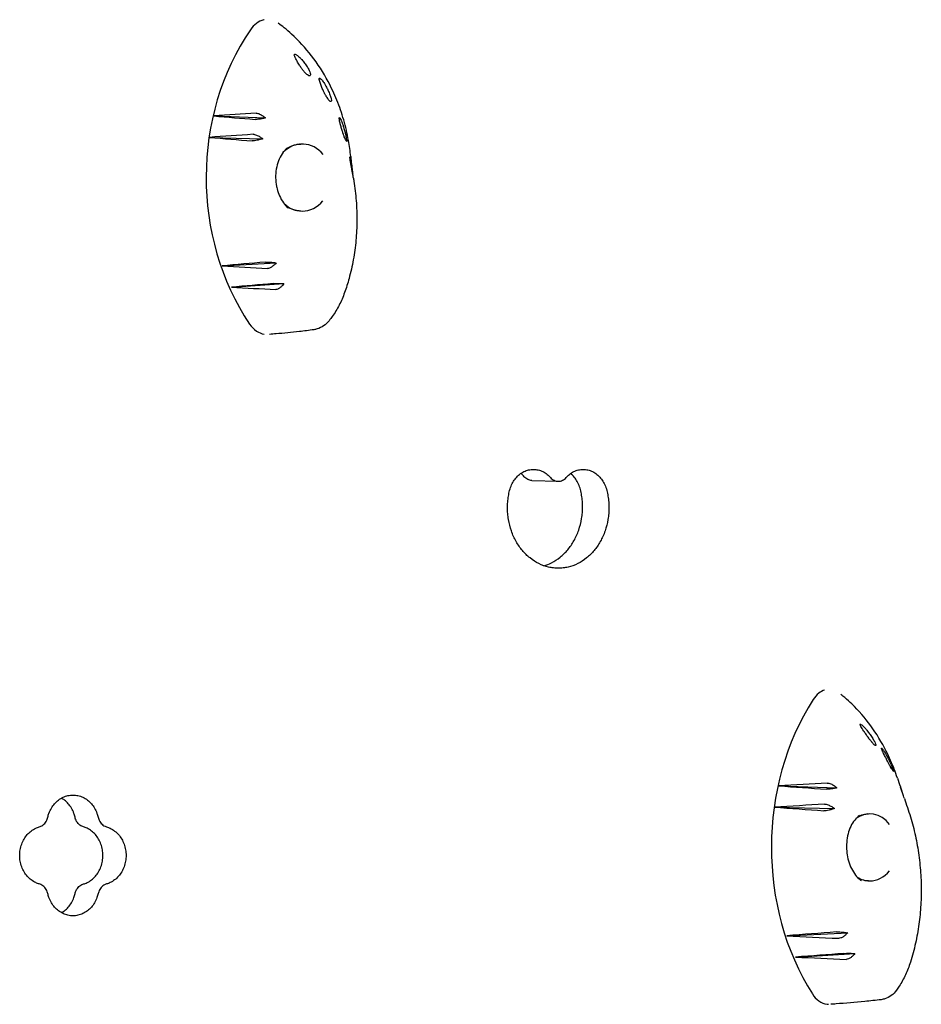
# Model space of a CAD drawing. Units: millimetres. Extents: x -4337 to 4409, y -3990 to 3988.
# Drawn here: x 1574 to 1910, y 206 to 574 of the extents above; entities that cross this region are included whole.
import ezdxf

# ---------------------------------------------------------------- set-up
doc = ezdxf.new("R2010")
doc.units = ezdxf.units.MM
doc.header["$LTSCALE"] = 20
doc.layers.add('2D', color=230, linetype='Continuous')

msp = doc.modelspace()

# ---------------------------------------------------------------- linework, layer by layer
at = {"layer": '2D'}
for p, q in [((1646.02, 537.68), (1665.29, 536.94)), ((1644.37, 529.69), (1664.26, 529.19)), ((1649.14, 481.73), (1669.33, 482.85)), ((1652.59, 473.76), (1672.21, 475.12)), ((1764.64, 401.64), (1774.46, 401.32)), ((1856.8, 287.68), (1878.5, 286.94)), ((1855.22, 279.69), (1877.61, 279.19)), ((1859.8, 231.73), (1882.55, 232.85)), ((1863.11, 223.76), (1885.23, 225.12))]:
    msp.add_line(p, q, dxfattribs=at)
for centre, major_axis, ratio, start_param, end_param in [((1719.93, 514.69), (0, -89.01), 0.862431, 4.04379, 5.374433), ((1819.61, 490.62), (1036.52, 57.81), 0.055326, 1.720488, 1.73598), ((1838.61, 547.36), (-1002.66, 80.27), 0.025326, 1.379538, 1.395195), ((1822.51, 488.56), (1031.41, 62.97), 0.050975, 1.725262, 1.741269), ((1834.9, 546.43), (-1009.33, 77.62), 0.03147, 1.383306, 1.399448), ((1679.01, 514.69), (0, -12.5), 0.862431, 2.326336, 3.873086), ((1677.81, 514.69), (0.82, -12.48), 0.77171, 3.015396, 3.039408), ((1679.01, 514.69), (0, -12.5), 0.862431, 5.602062, 6.283185), ((1679.01, 514.69), (0, -12.5), 0.862431, 0, 0.798314), ((1677.81, 514.69), (0.82, -12.48), 0.77171, 6.251046, 6.273338), ((1843.51, 481.24), (993.8, 82.75), 0.016981, 1.749723, 1.766235), ((1816.25, 535.82), (-1042.43, 50.54), 0.060276, 1.412715, 1.42913), ((1847.67, 480.93), (986.24, 84), 0.009692, 1.752964, 1.769089), ((1813.81, 533.14), (-1046.72, 44), 0.063828, 1.41884, 1.43483), ((1926.37, 264.7), (0, -89.01), 0.812293, 4.043818, 5.374461), ((2045.57, 240.63), (1183.09, 58.26), 0.048112, 1.713172, 1.728664), ((2064.73, 297.36), (-1150.52, 80.51), 0.021303, 1.390564, 1.406221), ((2048.49, 238.57), (1178.16, 63.43), 0.044191, 1.717197, 1.733205), ((2060.98, 296.44), (-1156.93, 77.92), 0.026752, 1.393791, 1.409933), ((1890.8, 264.69), (0, -12.5), 0.812293, 2.326363, 3.681076), ((1889.45, 264.7), (0.77, -12.49), 0.707981, 3.006541, 3.033875), ((1890.8, 264.69), (0, -12.5), 0.812293, 5.801143, 6.283213), ((1890.8, 264.69), (0, -12.5), 0.812293, 0.000028, 0.798341), ((1889.45, 264.7), (0.77, -12.49), 0.707981, 6.262909, 6.289322), ((2069.68, 231.25), (1142.01, 82.97), 0.013932, 1.738097, 1.75461), ((2042.18, 285.83), (-1188.79, 50.9), 0.052586, 1.419027, 1.435443), ((2073.87, 230.94), (1134.77, 84.14), 0.00753, 1.740928, 1.757053), ((2039.71, 283.14), (-1192.93, 44.33), 0.055805, 1.424283, 1.440273)]:
    msp.add_ellipse(centre, major_axis=major_axis, ratio=ratio, start_param=start_param, end_param=end_param, dxfattribs=at)
for points, knots in [([(1664.87, 573.6), (1664.82, 573.59), (1664.76, 573.58), (1663.71, 573.33), (1662.76, 572.85), (1661.06, 571.58), (1660.31, 570.78), (1659.69, 569.87)], [5.554887, 5.554887, 5.554887, 5.554887, 5.74065, 5.74065, 9.286716, 9.286716, 12.744762, 12.744762, 12.744762, 12.744762]), ([(1697.1, 522.55), (1696.9, 524.55), (1696.63, 526.53), (1696.04, 529.8), (1695.78, 531.09), (1694.89, 534.93), (1694.16, 537.45), (1692.47, 542.37), (1691.5, 544.78), (1689.86, 548.27), (1689.29, 549.42), (1686.88, 553.93), (1684.81, 557.12), (1680.23, 563.04), (1677.72, 565.77), (1674.12, 569.04), (1673.2, 569.83), (1671.55, 571.16), (1670.82, 571.72), (1670.08, 572.25)], [0.4213102, 0.4213102, 0.4213102, 0.4213102, 0.46875, 0.46875, 0.5, 0.5, 0.5625, 0.5625, 0.625, 0.625, 0.65625, 0.65625, 0.75, 0.75, 0.84375, 0.84375, 0.875, 0.875, 0.8988704, 0.8988704, 0.8988704, 0.8988704]), ([(1676.22, 559.86), (1676.13, 560.07), (1676.08, 560.25), (1676.06, 560.53), (1676.09, 560.63), (1676.27, 560.72), (1676.43, 560.7), (1676.88, 560.5), (1677.18, 560.3), (1677.7, 559.87), (1677.88, 559.71), (1678.2, 559.41), (1678.33, 559.27), (1678.61, 558.99), (1678.74, 558.84), (1679.06, 558.49), (1679.24, 558.28), (1679.75, 557.65), (1680.07, 557.22), (1680.72, 556.3), (1681.02, 555.81), (1681.54, 554.88), (1681.75, 554.46), (1682.02, 553.76), (1682.09, 553.5), (1682.09, 553.32)], [-16.630658, -16.630658, -16.630658, -16.630658, -15.290969, -15.290969, -13.861278, -13.861278, -12.206259, -12.206259, -10.308145, -10.308145, -9.38498, -9.38498, -8.721279, -8.721279, -8.075401, -8.075401, -7.216969, -7.216969, -5.618536, -5.618536, -3.77927, -3.77927, -1.873453, -1.873453, 0, 0, 0, 0]), ([(1682.09, 553.32), (1682.09, 553.11), (1682.05, 552.94), (1681.89, 552.69), (1681.74, 552.63), (1681.39, 552.73), (1681.22, 552.81), (1680.86, 553.07), (1680.69, 553.21), (1680.4, 553.49), (1680.31, 553.59), (1680.14, 553.76), (1680.07, 553.84), (1679.93, 553.99), (1679.86, 554.08), (1679.68, 554.28), (1679.58, 554.41), (1679.22, 554.85), (1678.98, 555.17), (1678.46, 555.89), (1678.19, 556.29), (1677.62, 557.18), (1677.33, 557.67), (1676.73, 558.76), (1676.44, 559.35), (1676.22, 559.86)], [-17.609864, -17.609864, -17.609864, -17.609864, -15.345915, -15.345915, -12.656843, -12.656843, -11.06693, -11.06693, -9.891271, -9.891271, -9.367428, -9.367428, -9.005442, -9.005442, -8.645495, -8.645495, -8.130334, -8.130334, -6.91799, -6.91799, -5.354872, -5.354872, -3.172468, -3.172468, 0, 0, 0, 0]), ([(1685.36, 551.25), (1685.31, 551.45), (1685.31, 551.6), (1685.37, 551.79), (1685.44, 551.82), (1685.67, 551.74), (1685.83, 551.62), (1686.26, 551.19), (1686.53, 550.85), (1686.97, 550.23), (1687.12, 550.01), (1687.37, 549.61), (1687.48, 549.44), (1687.68, 549.09), (1687.78, 548.92), (1688, 548.52), (1688.13, 548.29), (1688.47, 547.63), (1688.68, 547.19), (1689.11, 546.23), (1689.32, 545.71), (1689.67, 544.76), (1689.8, 544.34), (1689.95, 543.68), (1689.98, 543.45), (1689.95, 543.33)], [-16.623702, -16.623702, -16.623702, -16.623702, -15.210734, -15.210734, -13.709931, -13.709931, -12.046155, -12.046155, -10.115561, -10.115561, -9.170665, -9.170665, -8.523043, -8.523043, -7.908356, -7.908356, -7.111373, -7.111373, -5.670911, -5.670911, -3.831706, -3.831706, -1.910544, -1.910544, 0, 0, 0, 0]), ([(1689.95, 543.33), (1689.9, 543.12), (1689.8, 543.01), (1689.53, 543.06), (1689.37, 543.15), (1689.05, 543.48), (1688.9, 543.65), (1688.61, 544.05), (1688.46, 544.26), (1688.23, 544.61), (1688.16, 544.73), (1688.03, 544.94), (1687.98, 545.03), (1687.87, 545.22), (1687.81, 545.32), (1687.67, 545.56), (1687.59, 545.71), (1687.32, 546.22), (1687.14, 546.58), (1686.74, 547.39), (1686.54, 547.84), (1686.13, 548.8), (1685.94, 549.31), (1685.59, 550.33), (1685.45, 550.83), (1685.36, 551.25)], [-17.952851, -17.952851, -17.952851, -17.952851, -14.773316, -14.773316, -12.439575, -12.439575, -11.016124, -11.016124, -9.924523, -9.924523, -9.432491, -9.432491, -9.085535, -9.085535, -8.734627, -8.734627, -8.222679, -8.222679, -6.981564, -6.981564, -5.298014, -5.298014, -2.986378, -2.986378, 0, 0, 0, 0]), ([(1665.29, 536.94), (1665.06, 536.88), (1664.82, 536.82), (1664.15, 536.67), (1663.72, 536.58), (1662.92, 536.46), (1662.56, 536.41), (1661.92, 536.36), (1661.65, 536.36), (1661.45, 536.38)], [-4.480355, -4.480355, -4.480355, -4.480355, -3.73541, -3.73541, -2.411779, -2.411779, -1.207487, -1.207487, 0, 0, 0, 0]), ([(1661.87, 538.71), (1662.03, 538.72), (1662.22, 538.7), (1662.64, 538.59), (1662.88, 538.51), (1663.52, 538.22), (1663.93, 537.97), (1664.67, 537.46), (1664.99, 537.21), (1665.29, 536.94)], [-5.160635, -5.160635, -5.160635, -5.160635, -4.234675, -4.234675, -3.286209, -3.286209, -1.759941, -1.759941, -0.541447, -0.541447, -0.541447, -0.541447]), ([(1692.82, 536.66), (1692.81, 536.78), (1692.81, 536.88), (1692.82, 537.01), (1692.84, 537.04), (1692.93, 537.05), (1693.01, 536.97), (1693.23, 536.62), (1693.36, 536.37), (1693.66, 535.71), (1693.83, 535.28), (1694.09, 534.56), (1694.17, 534.32), (1694.31, 533.9), (1694.37, 533.72), (1694.48, 533.35), (1694.54, 533.17), (1694.67, 532.74), (1694.74, 532.49), (1694.93, 531.77), (1695.05, 531.3), (1695.28, 530.33), (1695.39, 529.85), (1695.55, 529.02), (1695.6, 528.68), (1695.65, 528.23), (1695.64, 528.12), (1695.61, 528.12)], [-16.713119, -16.713119, -16.713119, -16.713119, -15.749497, -15.749497, -14.779493, -14.779493, -13.085956, -13.085956, -11.510898, -11.510898, -9.763607, -9.763607, -8.941002, -8.941002, -8.352606, -8.352606, -7.778077, -7.778077, -7.00539, -7.00539, -5.512704, -5.512704, -3.714811, -3.714811, -1.838181, -1.838181, 0, 0, 0, 0]), ([(1695.61, 528.12), (1695.54, 528.13), (1695.43, 528.26), (1695.21, 528.69), (1695.11, 528.92), (1694.9, 529.42), (1694.81, 529.64), (1694.65, 530.06), (1694.59, 530.22), (1694.48, 530.52), (1694.43, 530.67), (1694.34, 530.92), (1694.31, 531.02), (1694.24, 531.22), (1694.2, 531.32), (1694.13, 531.55), (1694.08, 531.68), (1693.95, 532.09), (1693.86, 532.36), (1693.64, 533.1), (1693.51, 533.54), (1693.26, 534.46), (1693.15, 534.92), (1692.94, 535.85), (1692.87, 536.3), (1692.82, 536.66)], [-15.771428, -15.771428, -15.771428, -15.771428, -12.71107, -12.71107, -10.83186, -10.83186, -9.647915, -9.647915, -9.016785, -9.016785, -8.491054, -8.491054, -8.152362, -8.152362, -7.833234, -7.833234, -7.412327, -7.412327, -6.524779, -6.524779, -4.941507, -4.941507, -2.817173, -2.817173, 0, 0, 0, 0]), ([(1664.26, 529.19), (1664.02, 529.1), (1663.76, 529.02), (1663.08, 528.8), (1662.65, 528.68), (1661.85, 528.5), (1661.5, 528.44), (1660.86, 528.36), (1660.6, 528.35), (1660.39, 528.37)], [-4.566634, -4.566634, -4.566634, -4.566634, -3.753963, -3.753963, -2.417072, -2.417072, -1.205593, -1.205593, 0, 0, 0, 0]), ([(1660.65, 530.82), (1660.81, 530.83), (1661.01, 530.82), (1661.45, 530.72), (1661.7, 530.64), (1662.36, 530.38), (1662.79, 530.16), (1663.58, 529.68), (1663.93, 529.45), (1664.26, 529.19)], [-5.173547, -5.173547, -5.173547, -5.173547, -4.231216, -4.231216, -3.266749, -3.266749, -1.750816, -1.750816, -0.483041, -0.483041, -0.483041, -0.483041]), ([(1673.28, 525.67), (1672.63, 525.07), (1672.03, 524.35), (1670.97, 522.74), (1670.51, 521.84), (1669.79, 519.92), (1669.51, 518.9), (1669.15, 516.79), (1669.07, 515.7), (1669.11, 513.53), (1669.22, 512.43), (1669.5, 511.07), (1669.57, 510.77), (1669.87, 509.57), (1670.17, 508.7), (1670.95, 506.93), (1671.45, 506.05), (1672.53, 504.54), (1673.11, 503.88), (1673.71, 503.33)], [0, 0, 0, 0, 3.405866, 3.405866, 6.759769, 6.759769, 10.063288, 10.063288, 13.336759, 13.336759, 16.589628, 16.589628, 17.526298, 17.526298, 20.351085, 20.351085, 23.588817, 23.588817, 26.591035, 26.591035, 26.591035, 26.591035]), ([(1672.73, 525.12), (1672.91, 525.26), (1673.09, 525.39), (1673.67, 525.8), (1674.09, 526.04), (1674.94, 526.46), (1675.38, 526.63), (1676.26, 526.91), (1676.71, 527.02), (1677.61, 527.16), (1678.06, 527.19), (1678.52, 527.19)], [5.6866383, 5.6866383, 5.6866383, 5.6866383, 5.748049, 5.748049, 5.881833, 5.881833, 6.0156171, 6.0156171, 6.1494012, 6.1494012, 6.2831853, 6.2831853, 6.2831853, 6.2831853]), ([(1696.79, 522.27), (1696.77, 522.43), (1696.78, 522.49), (1696.84, 522.39), (1696.88, 522.25), (1697, 521.79), (1697.06, 521.49), (1697.21, 520.7), (1697.3, 520.2), (1697.42, 519.39), (1697.46, 519.11), (1697.53, 518.64), (1697.56, 518.45), (1697.61, 518.06), (1697.63, 517.88), (1697.69, 517.45), (1697.71, 517.2), (1697.78, 516.63), (1697.82, 516.31), (1697.85, 516)], [-16.486607, -16.486607, -16.486607, -16.486607, -14.736521, -14.736521, -13.037276, -13.037276, -11.457525, -11.457525, -9.650016, -9.650016, -8.782049, -8.782049, -8.188328, -8.188328, -7.623093, -7.623093, -6.88448, -6.88448, -5.854324, -5.854324, -5.854324, -5.854324]), ([(1698.07, 514.71), (1698.06, 514.79), (1698.04, 514.87), (1697.99, 515.18), (1697.95, 515.43), (1697.88, 515.87), (1697.85, 516.04), (1697.79, 516.37), (1697.76, 516.52), (1697.71, 516.78), (1697.69, 516.88), (1697.66, 517.08), (1697.64, 517.17), (1697.6, 517.39), (1697.57, 517.52), (1697.5, 517.9), (1697.45, 518.14), (1697.32, 518.85), (1697.24, 519.27), (1697.09, 520.14), (1697.01, 520.58), (1696.87, 521.51), (1696.81, 521.95), (1696.79, 522.27)], [-11.695234, -11.695234, -11.695234, -11.695234, -11.242686, -11.242686, -10.131099, -10.131099, -9.514163, -9.514163, -9.006262, -9.006262, -8.687525, -8.687525, -8.392335, -8.392335, -8.003178, -8.003178, -7.205534, -7.205534, -5.621272, -5.621272, -3.444121, -3.444121, 0, 0, 0, 0]), ([(1697.11, 522.55), (1697.2, 521.58), (1697.3, 520.62), (1697.49, 519.05), (1697.56, 518.45), (1697.64, 517.84)], [0, 0, 0, 0, 10.000025, 10.000025, 16.248215, 16.248215, 16.248215, 16.248215]), ([(1698.27, 513.38), (1698.67, 510.94), (1698.96, 508.48), (1699.34, 503.54), (1699.43, 501.06), (1699.39, 496.13), (1699.27, 493.68), (1698.82, 488.81), (1698.5, 486.4), (1697.64, 481.66), (1697.11, 479.32), (1695.99, 475.24), (1695.43, 473.47), (1694.82, 471.75)], [0, 0, 0, 0, 7.433876, 7.433876, 14.853459, 14.853459, 22.258525, 22.258525, 29.649711, 29.649711, 37.029427, 37.029427, 42.825029, 42.825029, 42.825029, 42.825029]), ([(1678.52, 502.19), (1678.06, 502.19), (1677.61, 502.23), (1676.71, 502.37), (1676.26, 502.48), (1675.38, 502.76), (1674.94, 502.93), (1674.09, 503.35), (1673.67, 503.59), (1673.16, 503.95), (1673.05, 504.03), (1672.94, 504.11)], [3.1415927, 3.1415927, 3.1415927, 3.1415927, 3.2753767, 3.2753767, 3.4091608, 3.4091608, 3.5429449, 3.5429449, 3.676729, 3.676729, 3.7143035, 3.7143035, 3.7143035, 3.7143035]), ([(1665.26, 483.12), (1665.44, 483.14), (1665.66, 483.14), (1666.19, 483.14), (1666.49, 483.13), (1667.26, 483.08), (1667.74, 483.04), (1668.59, 482.95), (1668.97, 482.9), (1669.33, 482.85)], [-5.237493, -5.237493, -5.237493, -5.237493, -4.198809, -4.198809, -3.143089, -3.143089, -1.695157, -1.695157, -0.549441, -0.549441, -0.549441, -0.549441]), ([(1669.33, 482.85), (1669.12, 482.61), (1668.9, 482.38), (1668.37, 481.88), (1668.05, 481.62), (1667.41, 481.18), (1667.1, 481.01), (1666.52, 480.79), (1666.27, 480.74), (1666.06, 480.75)], [-4.676485, -4.676485, -4.676485, -4.676485, -3.72719, -3.72719, -2.470394, -2.470394, -1.203536, -1.203536, 0, 0, 0, 0]), ([(1668.2, 475.12), (1668.36, 475.13), (1668.57, 475.14), (1669.07, 475.16), (1669.35, 475.16), (1670.09, 475.17), (1670.55, 475.16), (1671.42, 475.15), (1671.82, 475.13), (1672.21, 475.12)], [-5.068219, -5.068219, -5.068219, -5.068219, -4.077456, -4.077456, -3.074131, -3.074131, -1.660143, -1.660143, -0.457974, -0.457974, -0.457974, -0.457974]), ([(1672.21, 475.12), (1672.03, 474.88), (1671.83, 474.64), (1671.35, 474.12), (1671.07, 473.85), (1670.47, 473.38), (1670.16, 473.19), (1669.61, 472.95), (1669.36, 472.9), (1669.14, 472.91)], [-4.621545, -4.621545, -4.621545, -4.621545, -3.717812, -3.717812, -2.483835, -2.483835, -1.205143, -1.205143, 0, 0, 0, 0]), ([(1694.82, 471.75), (1694.24, 470.12), (1693.57, 468.56), (1692.04, 465.58), (1691.18, 464.16), (1689.86, 462.3), (1689.47, 461.78), (1689.06, 461.27)], [0, 0, 0, 0, 5.420619, 5.420619, 10.843498, 10.843498, 13.037893, 13.037893, 13.037893, 13.037893]), ([(1659.38, 459.98), (1660.08, 458.93), (1660.96, 458.06), (1662.86, 456.82), (1663.84, 456.42), (1664.87, 456.24)], [0, 0, 0, 0, 3.972499, 3.972499, 7.584602, 7.584602, 7.584602, 7.584602]), ([(1689.06, 461.27), (1688.47, 460.53), (1687.77, 459.88), (1686.26, 458.83), (1685.44, 458.43), (1684.18, 458.04), (1683.77, 457.95), (1683.36, 457.89)], [0, 0, 0, 0, 3.055559, 3.055559, 6.057889, 6.057889, 7.445362, 7.445362, 7.445362, 7.445362]), ([(1683.36, 457.89), (1681.52, 457.62), (1679.73, 457.4), (1675.02, 456.87), (1672.14, 456.6), (1668.44, 456.28), (1667.62, 456.21), (1666.8, 456.14)], [0, 0, 0, 0, 10.001523, 10.001523, 26.326617, 26.326617, 30.98694, 30.98694, 30.98694, 30.98694]), ([(1756.41, 397.93), (1756.5, 398.29), (1756.6, 398.64), (1756.96, 399.66), (1757.26, 400.31), (1757.94, 401.51), (1758.32, 402.06), (1759.15, 403.04), (1759.61, 403.5), (1760.62, 404.3), (1761.17, 404.65), (1762.31, 405.22), (1762.9, 405.43), (1764.1, 405.71), (1764.7, 405.77), (1765.86, 405.77), (1766.46, 405.71), (1767.66, 405.43), (1768.25, 405.22), (1769.39, 404.65), (1769.93, 404.3), (1770.89, 403.54), (1771.3, 403.14), (1771.68, 402.71)], [36.277582, 36.277582, 36.277582, 36.277582, 37.324374, 37.324374, 39.397933, 39.397933, 41.471493, 41.471493, 43.544893, 43.544893, 45.618293, 45.618293, 47.691693, 47.691693, 49.765093, 49.765093, 51.838562, 51.838562, 53.91203, 53.91203, 55.985499, 55.985499, 57.829891, 57.829891, 57.829891, 57.829891]), ([(1761.86, 403.02), (1761.48, 403.45), (1761.07, 403.86), (1760.6, 404.23), (1760.59, 404.24), (1760.58, 404.25)], [8.523613, 8.523613, 8.523613, 8.523613, 10.368005, 10.368005, 10.422205, 10.422205, 10.422205, 10.422205]), ([(1777.46, 402.71), (1777.84, 403.14), (1778.25, 403.54), (1779.21, 404.3), (1779.75, 404.65), (1780.88, 405.22), (1781.48, 405.43), (1782.66, 405.71), (1783.26, 405.77), (1784.42, 405.77), (1785.01, 405.71), (1786.2, 405.43), (1786.79, 405.22), (1787.93, 404.65), (1788.47, 404.3), (1789.47, 403.5), (1789.93, 403.04), (1790.75, 402.06), (1791.13, 401.51), (1791.8, 400.31), (1792.1, 399.66), (1792.45, 398.64), (1792.55, 398.29), (1792.64, 397.93)], [41.700868, 41.700868, 41.700868, 41.700868, 43.545259, 43.545259, 45.618728, 45.618728, 47.692197, 47.692197, 49.765665, 49.765665, 51.839065, 51.839065, 53.912466, 53.912466, 55.985866, 55.985866, 58.059266, 58.059266, 60.132825, 60.132825, 62.206385, 62.206385, 63.253176, 63.253176, 63.253176, 63.253176]), ([(1782.82, 398.25), (1782.73, 398.6), (1782.63, 398.95), (1782.28, 399.97), (1781.98, 400.62), (1781.31, 401.82), (1780.93, 402.38), (1780.11, 403.35), (1779.65, 403.81), (1779.14, 404.22), (1779.14, 404.22), (1779.14, 404.23)], [3.100332, 3.100332, 3.100332, 3.100332, 4.147228, 4.147228, 6.220842, 6.220842, 8.294456, 8.294456, 10.367801, 10.367801, 10.386651, 10.386651, 10.386651, 10.386651]), ([(1764.64, 401.64), (1764.41, 401.65), (1764.18, 401.68), (1763.68, 401.79), (1763.41, 401.89), (1762.89, 402.14), (1762.65, 402.3), (1762.22, 402.65), (1762.03, 402.83), (1761.86, 403.02)], [7.649719, 7.649719, 7.649719, 7.649719, 8.455538, 8.455538, 9.395004, 9.395004, 10.334469, 10.334469, 11.170142, 11.170142, 11.170142, 11.170142]), ([(1771.68, 402.71), (1771.85, 402.51), (1772.04, 402.33), (1772.47, 401.99), (1772.71, 401.83), (1773.23, 401.57), (1773.5, 401.48), (1774.04, 401.35), (1774.31, 401.32), (1774.83, 401.32), (1775.11, 401.35), (1775.65, 401.48), (1775.91, 401.57), (1776.43, 401.83), (1776.68, 401.99), (1777.11, 402.33), (1777.3, 402.51), (1777.46, 402.71)], [18.893941, 18.893941, 18.893941, 18.893941, 19.729737, 19.729737, 20.669161, 20.669161, 21.608585, 21.608585, 22.548009, 22.548009, 23.487433, 23.487433, 24.426857, 24.426857, 25.366281, 25.366281, 26.202077, 26.202077, 26.202077, 26.202077]), ([(1792.64, 397.93), (1792.82, 397.22), (1792.97, 396.5), (1793.2, 395.05), (1793.29, 394.32), (1793.41, 392.87), (1793.44, 392.15), (1793.44, 391.44), (1793.44, 390.73), (1793.41, 390.01), (1793.29, 388.56), (1793.2, 387.83), (1792.85, 385.64), (1792.48, 384.19), (1791.52, 381.41), (1790.93, 380.08), (1789.89, 378.23), (1789.52, 377.63), (1788.74, 376.51), (1788.34, 375.98), (1787.5, 374.97), (1787.06, 374.49), (1786.12, 373.56), (1785.62, 373.12), (1784.08, 371.87), (1782.97, 371.16), (1780.64, 370.01), (1779.43, 369.57), (1777.6, 369.14), (1776.99, 369.04), (1775.77, 368.9), (1775.17, 368.86), (1773.98, 368.86), (1773.37, 368.9), (1772.16, 369.04), (1771.54, 369.14), (1769.71, 369.57), (1768.49, 370.01), (1766.16, 371.16), (1765.04, 371.87), (1763.49, 373.12), (1762.99, 373.56), (1762.04, 374.49), (1761.59, 374.97), (1760.75, 375.98), (1760.34, 376.51), (1759.56, 377.63), (1759.19, 378.23), (1758.14, 380.08), (1757.54, 381.41), (1756.57, 384.19), (1756.2, 385.64), (1755.84, 387.83), (1755.75, 388.56), (1755.63, 390.01), (1755.61, 390.73), (1755.61, 392.15), (1755.63, 392.87), (1755.75, 394.32), (1755.84, 395.05), (1756.08, 396.5), (1756.23, 397.22), (1756.41, 397.93)], [-6.356302, -6.356302, -6.356302, -6.356302, -4.251223, -4.251223, -2.125612, -2.125612, 0, 0, 0, 2.125897, 2.125897, 4.251794, 4.251794, 8.503588, 8.503588, 12.755382, 12.755382, 14.881279, 14.881279, 17.007176, 17.007176, 19.132604, 19.132604, 21.258032, 21.258032, 25.508887, 25.508887, 29.759743, 29.759743, 31.885171, 31.885171, 34.010599, 34.010599, 36.136027, 36.136027, 38.261455, 38.261455, 42.51231, 42.51231, 46.763166, 46.763166, 48.888594, 48.888594, 51.014022, 51.014022, 53.139919, 53.139919, 55.265816, 55.265816, 59.51761, 59.51761, 63.769404, 63.769404, 65.895301, 65.895301, 68.021198, 68.021198, 70.14681, 70.14681, 72.272421, 72.272421, 74.3775, 74.3775, 74.3775, 74.3775]), ([(1769.17, 369.8), (1770.12, 370.08), (1771.07, 370.44), (1773.15, 371.47), (1774.26, 372.19), (1775.8, 373.43), (1776.3, 373.88), (1777.24, 374.8), (1777.68, 375.29), (1778.52, 376.29), (1778.92, 376.82), (1779.7, 377.95), (1780.07, 378.54), (1781.1, 380.39), (1781.7, 381.72), (1782.66, 384.51), (1783.03, 385.96), (1783.38, 388.14), (1783.47, 388.87), (1783.59, 390.32), (1783.62, 391.04), (1783.62, 391.75), (1783.62, 392.46), (1783.59, 393.18), (1783.47, 394.63), (1783.38, 395.37), (1783.15, 396.82), (1783, 397.54), (1782.82, 398.25)], [-28.852346, -28.852346, -28.852346, -28.852346, -25.508896, -25.508896, -21.25804, -21.25804, -19.132611, -19.132611, -17.007183, -17.007183, -14.881285, -14.881285, -12.755388, -12.755388, -8.503592, -8.503592, -4.251796, -4.251796, -2.125898, -2.125898, 0, 0, 0, 2.125611, 2.125611, 4.251223, 4.251223, 6.356301, 6.356301, 6.356301, 6.356301]), ([(1873.89, 323.43), (1873.12, 323.16), (1872.38, 322.75), (1870.92, 321.58), (1870.21, 320.78), (1869.63, 319.87)], [6.327177, 6.327177, 6.327177, 6.327177, 9.286716, 9.286716, 12.744762, 12.744762, 12.744762, 12.744762]), ([(1901.08, 290.59), (1900.33, 292.82), (1899.49, 294.99), (1898.05, 298.28), (1897.51, 299.42), (1895.23, 303.93), (1893.29, 307.12), (1888.98, 313.04), (1886.61, 315.77), (1883.22, 319.04), (1882.35, 319.83), (1880.99, 320.99), (1880.5, 321.39), (1880.01, 321.78)], [0.568257, 0.568257, 0.568257, 0.568257, 0.625, 0.625, 0.65625, 0.65625, 0.75, 0.75, 0.84375, 0.84375, 0.875, 0.875, 0.8919641, 0.8919641, 0.8919641, 0.8919641]), ([(1887.42, 309.86), (1887.3, 310.07), (1887.21, 310.25), (1887.11, 310.53), (1887.1, 310.63), (1887.19, 310.72), (1887.29, 310.7), (1887.64, 310.5), (1887.9, 310.3), (1888.35, 309.87), (1888.51, 309.71), (1888.8, 309.41), (1888.93, 309.27), (1889.18, 308.99), (1889.31, 308.84), (1889.61, 308.49), (1889.78, 308.28), (1890.28, 307.65), (1890.6, 307.22), (1891.26, 306.3), (1891.59, 305.81), (1892.17, 304.88), (1892.41, 304.46), (1892.78, 303.76), (1892.9, 303.5), (1892.95, 303.32)], [-16.630658, -16.630658, -16.630658, -16.630658, -15.290969, -15.290969, -13.861278, -13.861278, -12.206259, -12.206259, -10.308145, -10.308145, -9.38498, -9.38498, -8.721279, -8.721279, -8.075401, -8.075401, -7.216969, -7.216969, -5.618536, -5.618536, -3.77927, -3.77927, -1.873453, -1.873453, 0, 0, 0, 0]), ([(1892.95, 303.32), (1893.01, 303.11), (1893.05, 302.94), (1893.03, 302.69), (1892.97, 302.63), (1892.74, 302.73), (1892.62, 302.81), (1892.34, 303.07), (1892.2, 303.21), (1891.95, 303.49), (1891.87, 303.59), (1891.72, 303.76), (1891.65, 303.84), (1891.52, 303.99), (1891.45, 304.08), (1891.28, 304.28), (1891.18, 304.41), (1890.84, 304.85), (1890.6, 305.17), (1890.06, 305.89), (1889.77, 306.29), (1889.14, 307.18), (1888.81, 307.67), (1888.09, 308.76), (1887.72, 309.35), (1887.42, 309.86)], [-17.609864, -17.609864, -17.609864, -17.609864, -15.345915, -15.345915, -12.656843, -12.656843, -11.06693, -11.06693, -9.891271, -9.891271, -9.367428, -9.367428, -9.005442, -9.005442, -8.645495, -8.645495, -8.130334, -8.130334, -6.91799, -6.91799, -5.354872, -5.354872, -3.172468, -3.172468, 0, 0, 0, 0]), ([(1895.28, 301.26), (1895.2, 301.46), (1895.15, 301.6), (1895.13, 301.79), (1895.15, 301.82), (1895.28, 301.74), (1895.4, 301.62), (1895.73, 301.19), (1895.96, 300.85), (1896.34, 300.23), (1896.47, 300.01), (1896.71, 299.61), (1896.8, 299.44), (1896.99, 299.1), (1897.08, 298.92), (1897.3, 298.52), (1897.42, 298.29), (1897.76, 297.63), (1897.97, 297.19), (1898.43, 296.23), (1898.66, 295.71), (1899.07, 294.76), (1899.24, 294.34), (1899.5, 293.68), (1899.58, 293.45), (1899.61, 293.33)], [-16.623702, -16.623702, -16.623702, -16.623702, -15.210734, -15.210734, -13.709931, -13.709931, -12.046155, -12.046155, -10.115561, -10.115561, -9.170665, -9.170665, -8.523043, -8.523043, -7.908356, -7.908356, -7.111373, -7.111373, -5.670911, -5.670911, -3.831706, -3.831706, -1.910544, -1.910544, 0, 0, 0, 0]), ([(1899.61, 293.33), (1899.65, 293.12), (1899.66, 293.02), (1899.55, 293.06), (1899.47, 293.16), (1899.25, 293.48), (1899.14, 293.65), (1898.91, 294.05), (1898.79, 294.26), (1898.59, 294.61), (1898.52, 294.73), (1898.41, 294.94), (1898.36, 295.03), (1898.25, 295.22), (1898.2, 295.32), (1898.07, 295.56), (1897.99, 295.71), (1897.72, 296.22), (1897.53, 296.58), (1897.11, 297.39), (1896.88, 297.84), (1896.4, 298.8), (1896.15, 299.31), (1895.68, 300.33), (1895.45, 300.84), (1895.28, 301.26)], [-17.952851, -17.952851, -17.952851, -17.952851, -14.773316, -14.773316, -12.439575, -12.439575, -11.016124, -11.016124, -9.924523, -9.924523, -9.432491, -9.432491, -9.085535, -9.085535, -8.734627, -8.734627, -8.222679, -8.222679, -6.981564, -6.981564, -5.298014, -5.298014, -2.986378, -2.986378, 0, 0, 0, 0]), ([(1901.08, 290.59), (1901.44, 289.5), (1901.81, 288.39), (1902.3, 286.94), (1902.42, 286.61), (1902.53, 286.27)], [0, 0, 0, 0, 10.000043, 10.000043, 13.021451, 13.021451, 13.021451, 13.021451]), ([(1878.5, 286.94), (1878.28, 286.88), (1878.05, 286.82), (1877.38, 286.67), (1876.95, 286.58), (1876.13, 286.45), (1875.75, 286.41), (1875.07, 286.36), (1874.78, 286.36), (1874.54, 286.38)], [-4.480355, -4.480355, -4.480355, -4.480355, -3.73541, -3.73541, -2.411779, -2.411779, -1.207487, -1.207487, 0, 0, 0, 0]), ([(1874.92, 288.71), (1875.1, 288.72), (1875.31, 288.7), (1875.78, 288.59), (1876.03, 288.5), (1876.7, 288.21), (1877.13, 287.97), (1877.88, 287.46), (1878.2, 287.21), (1878.5, 286.94)], [-5.160635, -5.160635, -5.160635, -5.160635, -4.234675, -4.234675, -3.286209, -3.286209, -1.759941, -1.759941, -0.541447, -0.541447, -0.541447, -0.541447]), ([(1902.37, 286.66), (1902.33, 286.78), (1902.3, 286.88), (1902.26, 287.01), (1902.25, 287.04), (1902.25, 287.06), (1902.28, 286.97), (1902.41, 286.62), (1902.5, 286.37), (1902.69, 285.8), (1902.78, 285.5), (1902.89, 285.17)], [-16.713119, -16.713119, -16.713119, -16.713119, -15.749497, -15.749497, -14.779493, -14.779493, -13.085956, -13.085956, -11.510898, -11.510898, -10.230705, -10.230705, -10.230705, -10.230705]), ([(1903.67, 282.93), (1903.54, 283.29), (1903.43, 283.62), (1903.14, 284.46), (1902.97, 284.92), (1902.65, 285.86), (1902.49, 286.3), (1902.37, 286.66)], [-6.185196, -6.185196, -6.185196, -6.185196, -4.941507, -4.941507, -2.817173, -2.817173, 0, 0, 0, 0]), ([(1584.09, 275.94), (1584.2, 276.43), (1584.34, 276.93), (1584.77, 278.08), (1585.08, 278.74), (1585.79, 279.94), (1586.19, 280.5), (1587.06, 281.48), (1587.54, 281.94), (1588.6, 282.75), (1589.18, 283.1), (1590.37, 283.67), (1591, 283.88), (1592.25, 284.16), (1592.88, 284.23), (1594.1, 284.23), (1594.73, 284.16), (1595.98, 283.88), (1596.6, 283.67), (1597.8, 283.1), (1598.37, 282.75), (1599.43, 281.94), (1599.91, 281.48), (1600.77, 280.5), (1601.18, 279.94), (1601.89, 278.74), (1602.19, 278.08), (1602.61, 276.93), (1602.76, 276.43), (1602.87, 275.94)], [35.997375, 35.997375, 35.997375, 35.997375, 37.459591, 37.459591, 39.54068, 39.54068, 41.621768, 41.621768, 43.702857, 43.702857, 45.783945, 45.783945, 47.865033, 47.865033, 49.946122, 49.946122, 52.02721, 52.02721, 54.108299, 54.108299, 56.189387, 56.189387, 58.270475, 58.270475, 60.351564, 60.351564, 62.432652, 62.432652, 63.894869, 63.894869, 63.894869, 63.894869]), ([(1594.25, 275.94), (1594.14, 276.43), (1593.99, 276.93), (1593.57, 278.08), (1593.27, 278.74), (1592.55, 279.94), (1592.15, 280.5), (1591.29, 281.48), (1590.81, 281.94), (1589.93, 282.61), (1589.56, 282.86), (1589.18, 283.07)], [2.69996, 2.69996, 2.69996, 2.69996, 4.162177, 4.162177, 6.243265, 6.243265, 8.324354, 8.324354, 10.405442, 10.405442, 11.780736, 11.780736, 11.780736, 11.780736]), ([(1873.85, 280.82), (1874.03, 280.83), (1874.25, 280.81), (1874.73, 280.72), (1874.99, 280.64), (1875.69, 280.37), (1876.14, 280.16), (1876.93, 279.68), (1877.28, 279.45), (1877.61, 279.19)], [-5.173547, -5.173547, -5.173547, -5.173547, -4.231216, -4.231216, -3.266749, -3.266749, -1.750816, -1.750816, -0.483041, -0.483041, -0.483041, -0.483041]), ([(1904.82, 279.58), (1905.61, 277.3), (1906.31, 274.97), (1907.54, 270.24), (1908.06, 267.83), (1908.92, 262.97), (1909.26, 260.51), (1909.74, 255.58), (1909.89, 253.11), (1909.99, 248.17), (1909.95, 245.71), (1909.67, 240.83), (1909.44, 238.4), (1908.78, 233.62), (1908.36, 231.26), (1907.3, 226.53), (1906.66, 224.16), (1905.93, 221.85)], [0, 0, 0, 0, 7.459621, 7.459621, 14.906275, 14.906275, 22.339996, 22.339996, 29.759365, 29.759365, 37.163988, 37.163988, 44.554838, 44.554838, 51.934618, 51.934618, 59.65969, 59.65969, 59.65969, 59.65969]), ([(1580.91, 272.34), (1581.11, 272.4), (1581.32, 272.48), (1581.78, 272.7), (1582.04, 272.86), (1582.52, 273.22), (1582.74, 273.43), (1583.13, 273.87), (1583.32, 274.12), (1583.64, 274.67), (1583.78, 274.96), (1583.97, 275.49), (1584.04, 275.71), (1584.09, 275.94)], [23.771915, 23.771915, 23.771915, 23.771915, 24.453742, 24.453742, 25.394274, 25.394274, 26.334806, 26.334806, 27.275325, 27.275325, 28.215844, 28.215844, 28.876669, 28.876669, 28.876669, 28.876669]), ([(1597.41, 272.34), (1597.21, 272.4), (1597.01, 272.48), (1596.54, 272.7), (1596.28, 272.86), (1595.81, 273.22), (1595.59, 273.43), (1595.2, 273.87), (1595.02, 274.12), (1594.69, 274.67), (1594.56, 274.96), (1594.37, 275.49), (1594.3, 275.71), (1594.25, 275.94)], [8.723471, 8.723471, 8.723471, 8.723471, 9.405293, 9.405293, 10.345822, 10.345822, 11.286351, 11.286351, 12.226872, 12.226872, 13.167393, 13.167393, 13.828224, 13.828224, 13.828224, 13.828224]), ([(1602.87, 275.94), (1602.92, 275.71), (1602.99, 275.49), (1603.18, 274.96), (1603.32, 274.67), (1603.64, 274.12), (1603.82, 273.87), (1604.21, 273.43), (1604.43, 273.22), (1604.9, 272.86), (1605.16, 272.7), (1605.63, 272.48), (1605.83, 272.4), (1606.03, 272.34)], [16.268644, 16.268644, 16.268644, 16.268644, 16.92947, 16.92947, 17.869988, 17.869988, 18.810506, 18.810506, 19.751038, 19.751038, 20.69157, 20.69157, 21.373397, 21.373397, 21.373397, 21.373397]), ([(1877.61, 279.19), (1877.37, 279.1), (1877.12, 279.02), (1876.45, 278.8), (1876.01, 278.68), (1875.2, 278.5), (1874.83, 278.44), (1874.15, 278.36), (1873.86, 278.35), (1873.62, 278.37)], [-4.566634, -4.566634, -4.566634, -4.566634, -3.753963, -3.753963, -2.417072, -2.417072, -1.205593, -1.205593, 0, 0, 0, 0]), ([(1886.93, 276.63), (1886.3, 276.18), (1885.69, 275.59), (1884.6, 274.21), (1884.1, 273.42), (1883.27, 271.67), (1882.93, 270.72), (1882.41, 268.72), (1882.24, 267.66), (1882.07, 265.51), (1882.07, 264.41), (1882.25, 262.35), (1882.41, 261.38), (1882.88, 259.41), (1883.22, 258.41), (1884.03, 256.56), (1884.51, 255.7), (1885.56, 254.18), (1886.15, 253.51), (1887.02, 252.71), (1887.3, 252.49), (1887.58, 252.29)], [0, 0, 0, 0, 3.457186, 3.457186, 6.839018, 6.839018, 10.151426, 10.151426, 13.435437, 13.435437, 16.702762, 16.702762, 19.635292, 19.635292, 22.881167, 22.881167, 26.117576, 26.117576, 29.357343, 29.357343, 30.783808, 30.783808, 30.783808, 30.783808]), ([(1886.25, 276.08), (1886.29, 276.11), (1886.34, 276.13), (1886.69, 276.33), (1887.01, 276.48), (1887.64, 276.74), (1887.97, 276.85), (1888.62, 277.02), (1888.95, 277.09), (1889.6, 277.17), (1889.93, 277.2), (1890.26, 277.2)], [5.8431988, 5.8431988, 5.8431988, 5.8431988, 5.8578929, 5.8578929, 5.9642104, 5.9642104, 6.0705279, 6.0705279, 6.1768454, 6.1768454, 6.2831629, 6.2831629, 6.2831629, 6.2831629]), ([(1580.91, 251.04), (1580.46, 251.17), (1580.01, 251.33), (1578.99, 251.82), (1578.41, 252.17), (1577.36, 252.97), (1576.87, 253.43), (1576.01, 254.41), (1575.61, 254.96), (1574.9, 256.16), (1574.59, 256.81), (1574.1, 258.16), (1573.91, 258.87), (1573.66, 260.29), (1573.6, 261), (1573.6, 262.38), (1573.66, 263.09), (1573.91, 264.51), (1574.1, 265.22), (1574.59, 266.57), (1574.9, 267.22), (1575.61, 268.42), (1576.01, 268.97), (1576.87, 269.95), (1577.36, 270.4), (1578.41, 271.21), (1578.99, 271.56), (1580.01, 272.04), (1580.46, 272.21), (1580.91, 272.34)], [19.194895, 19.194895, 19.194895, 19.194895, 20.695204, 20.695204, 22.76475, 22.76475, 24.834296, 24.834296, 26.903809, 26.903809, 28.973321, 28.973321, 31.042834, 31.042834, 33.112346, 33.112346, 35.181869, 35.181869, 37.251391, 37.251391, 39.320913, 39.320913, 41.390435, 41.390435, 43.459971, 43.459971, 45.529508, 45.529508, 47.029798, 47.029798, 47.029798, 47.029798]), ([(1597.41, 251.04), (1597.86, 251.17), (1598.3, 251.33), (1599.32, 251.82), (1599.89, 252.17), (1600.94, 252.97), (1601.42, 253.43), (1602.27, 254.41), (1602.68, 254.96), (1603.38, 256.16), (1603.69, 256.81), (1604.18, 258.16), (1604.36, 258.87), (1604.6, 260.29), (1604.66, 261), (1604.66, 261.69), (1604.66, 262.38), (1604.6, 263.09), (1604.36, 264.51), (1604.18, 265.22), (1603.69, 266.57), (1603.38, 267.22), (1602.68, 268.42), (1602.27, 268.97), (1601.42, 269.95), (1600.94, 270.4), (1599.89, 271.21), (1599.32, 271.56), (1598.3, 272.04), (1597.86, 272.21), (1597.41, 272.34)], [-13.917456, -13.917456, -13.917456, -13.917456, -12.417162, -12.417162, -10.347625, -10.347625, -8.278089, -8.278089, -6.208567, -6.208567, -4.139044, -4.139044, -2.069522, -2.069522, 0, 0, 0, 2.069512, 2.069512, 4.139025, 4.139025, 6.208537, 6.208537, 8.27805, 8.27805, 10.347596, 10.347596, 12.417142, 12.417142, 13.917455, 13.917455, 13.917455, 13.917455]), ([(1606.03, 272.34), (1606.48, 272.21), (1606.92, 272.04), (1607.94, 271.56), (1608.51, 271.21), (1609.56, 270.4), (1610.04, 269.95), (1610.9, 268.97), (1611.3, 268.42), (1612, 267.22), (1612.31, 266.57), (1612.8, 265.22), (1612.98, 264.51), (1613.23, 263.09), (1613.28, 262.38), (1613.28, 261.69), (1613.28, 261), (1613.23, 260.29), (1612.98, 258.87), (1612.8, 258.16), (1612.31, 256.81), (1612, 256.16), (1611.3, 254.96), (1610.9, 254.41), (1610.04, 253.43), (1609.56, 252.97), (1608.51, 252.17), (1607.94, 251.82), (1606.92, 251.33), (1606.48, 251.17), (1606.03, 251.04)], [-13.917453, -13.917453, -13.917453, -13.917453, -12.417141, -12.417141, -10.347596, -10.347596, -8.27805, -8.27805, -6.208537, -6.208537, -4.139025, -4.139025, -2.069512, -2.069512, 0, 0, 0, 2.069512, 2.069512, 4.139025, 4.139025, 6.208537, 6.208537, 8.27805, 8.27805, 10.347596, 10.347596, 12.417141, 12.417141, 13.917453, 13.917453, 13.917453, 13.917453]), ([(1584.09, 247.44), (1584.04, 247.67), (1583.97, 247.89), (1583.78, 248.42), (1583.64, 248.71), (1583.32, 249.26), (1583.13, 249.51), (1582.74, 249.95), (1582.52, 250.16), (1582.04, 250.52), (1581.78, 250.68), (1581.32, 250.9), (1581.11, 250.98), (1580.91, 251.04)], [1.220212, 1.220212, 1.220212, 1.220212, 1.881037, 1.881037, 2.821556, 2.821556, 3.762075, 3.762075, 4.702607, 4.702607, 5.643139, 5.643139, 6.324965, 6.324965, 6.324965, 6.324965]), ([(1594.25, 247.44), (1594.3, 247.67), (1594.37, 247.89), (1594.56, 248.42), (1594.69, 248.71), (1595.02, 249.26), (1595.2, 249.51), (1595.59, 249.95), (1595.81, 250.16), (1596.28, 250.52), (1596.54, 250.68), (1597.01, 250.9), (1597.21, 250.98), (1597.41, 251.04)], [16.268654, 16.268654, 16.268654, 16.268654, 16.929479, 16.929479, 17.869998, 17.869998, 18.810517, 18.810517, 19.751049, 19.751049, 20.691581, 20.691581, 21.373408, 21.373408, 21.373408, 21.373408]), ([(1606.03, 251.04), (1605.83, 250.98), (1605.63, 250.9), (1605.16, 250.68), (1604.9, 250.52), (1604.43, 250.16), (1604.21, 249.95), (1603.82, 249.51), (1603.64, 249.26), (1603.32, 248.71), (1603.18, 248.42), (1602.99, 247.89), (1602.92, 247.67), (1602.87, 247.44)], [8.723475, 8.723475, 8.723475, 8.723475, 9.405301, 9.405301, 10.345834, 10.345834, 11.286366, 11.286366, 12.226884, 12.226884, 13.167403, 13.167403, 13.828228, 13.828228, 13.828228, 13.828228]), ([(1890.27, 252.2), (1889.94, 252.2), (1889.61, 252.22), (1888.95, 252.3), (1888.62, 252.37), (1887.97, 252.54), (1887.64, 252.65), (1887.07, 252.88), (1886.82, 253), (1886.57, 253.13)], [3.1415702, 3.1415702, 3.1415702, 3.1415702, 3.2478877, 3.2478877, 3.3542052, 3.3542052, 3.4605227, 3.4605227, 3.5450461, 3.5450461, 3.5450461, 3.5450461]), ([(1602.87, 247.44), (1602.76, 246.95), (1602.61, 246.45), (1602.19, 245.29), (1601.89, 244.64), (1601.18, 243.44), (1600.77, 242.88), (1599.91, 241.9), (1599.43, 241.44), (1598.37, 240.63), (1597.8, 240.28), (1596.6, 239.71), (1595.98, 239.5), (1594.73, 239.22), (1594.1, 239.15), (1592.88, 239.15), (1592.25, 239.22), (1591, 239.5), (1590.37, 239.71), (1589.18, 240.28), (1588.6, 240.63), (1587.54, 241.44), (1587.06, 241.9), (1586.19, 242.88), (1585.79, 243.44), (1585.08, 244.64), (1584.77, 245.29), (1584.34, 246.45), (1584.2, 246.95), (1584.09, 247.44)], [2.699961, 2.699961, 2.699961, 2.699961, 4.162177, 4.162177, 6.243265, 6.243265, 8.324354, 8.324354, 10.405442, 10.405442, 12.48653, 12.48653, 14.567619, 14.567619, 16.648707, 16.648707, 18.729796, 18.729796, 20.810884, 20.810884, 22.891972, 22.891972, 24.973061, 24.973061, 27.054149, 27.054149, 29.135238, 29.135238, 30.597454, 30.597454, 30.597454, 30.597454]), ([(1589.18, 240.31), (1589.56, 240.52), (1589.93, 240.77), (1590.81, 241.44), (1591.29, 241.9), (1592.15, 242.88), (1592.55, 243.44), (1593.27, 244.64), (1593.57, 245.29), (1593.99, 246.45), (1594.14, 246.95), (1594.25, 247.44)], [54.814094, 54.814094, 54.814094, 54.814094, 56.189388, 56.189388, 58.270476, 58.270476, 60.351565, 60.351565, 62.432653, 62.432653, 63.894869, 63.894869, 63.894869, 63.894869]), ([(1878.37, 233.12), (1878.57, 233.14), (1878.82, 233.14), (1879.38, 233.14), (1879.7, 233.13), (1880.49, 233.08), (1880.98, 233.04), (1881.83, 232.95), (1882.2, 232.9), (1882.55, 232.85)], [-5.237493, -5.237493, -5.237493, -5.237493, -4.198809, -4.198809, -3.143089, -3.143089, -1.695157, -1.695157, -0.549441, -0.549441, -0.549441, -0.549441]), ([(1882.55, 232.85), (1882.35, 232.61), (1882.13, 232.38), (1881.59, 231.88), (1881.26, 231.62), (1880.59, 231.18), (1880.26, 231.01), (1879.64, 230.79), (1879.36, 230.74), (1879.11, 230.75)], [-4.676485, -4.676485, -4.676485, -4.676485, -3.72719, -3.72719, -2.470394, -2.470394, -1.203536, -1.203536, 0, 0, 0, 0]), ([(1881.11, 225.12), (1881.31, 225.13), (1881.54, 225.14), (1882.07, 225.16), (1882.37, 225.16), (1883.13, 225.17), (1883.6, 225.16), (1884.47, 225.15), (1884.86, 225.13), (1885.23, 225.12)], [-5.068219, -5.068219, -5.068219, -5.068219, -4.077456, -4.077456, -3.074131, -3.074131, -1.660143, -1.660143, -0.457974, -0.457974, -0.457974, -0.457974]), ([(1885.23, 225.12), (1885.05, 224.88), (1884.86, 224.64), (1884.37, 224.12), (1884.07, 223.85), (1883.45, 223.38), (1883.12, 223.19), (1882.52, 222.95), (1882.24, 222.9), (1881.99, 222.91)], [-4.621545, -4.621545, -4.621545, -4.621545, -3.717812, -3.717812, -2.483835, -2.483835, -1.205143, -1.205143, 0, 0, 0, 0]), ([(1905.93, 221.85), (1905.41, 220.23), (1904.8, 218.66), (1903.41, 215.67), (1902.62, 214.24), (1901.43, 212.39), (1901.08, 211.89), (1900.72, 211.4)], [0, 0, 0, 0, 5.425796, 5.425796, 10.85692, 10.85692, 12.973115, 12.973115, 12.973115, 12.973115]), ([(1869.34, 209.98), (1870, 208.93), (1870.83, 208.06), (1872.7, 206.75), (1873.74, 206.34), (1874.99, 206.16), (1875.16, 206.14), (1875.34, 206.13)], [0, 0, 0, 0, 3.972499, 3.972499, 7.961747, 7.961747, 8.611295, 8.611295, 8.611295, 8.611295]), ([(1900.72, 211.4), (1900.17, 210.64), (1899.51, 209.97), (1898.07, 208.88), (1897.28, 208.46), (1895.98, 208.03), (1895.51, 207.93), (1895.03, 207.86)], [0, 0, 0, 0, 3.071786, 3.071786, 6.075817, 6.075817, 7.73535, 7.73535, 7.73535, 7.73535]), ([(1895.03, 207.86), (1892.97, 207.6), (1890.94, 207.38), (1885.32, 206.83), (1881.75, 206.55), (1877.53, 206.23), (1876.88, 206.18), (1876.23, 206.14)], [0, 0, 0, 0, 10.001066, 10.001066, 27.780613, 27.780613, 31.016923, 31.016923, 31.016923, 31.016923])]:
    msp.add_open_spline(points, degree=3, knots=knots, dxfattribs=at)
for points in [[(1698.07, 514.71), (1698.13, 514.27), (1698.2, 513.83), (1698.27, 513.38)], [(1903.67, 282.93), (1904.04, 281.82), (1904.43, 280.71), (1904.82, 279.58)]]:
    msp.add_open_spline(points, degree=3, dxfattribs=at)

doc.saveas('drawing.dxf')
